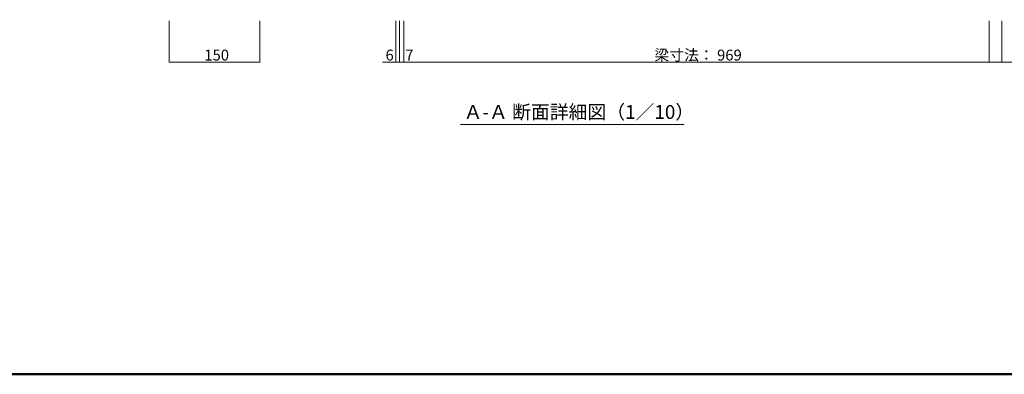
# Model space of a CAD drawing. Extents: x 3122 to 11161, y -10417 to -4877.
# Drawn here: x 6053 to 9312, y -10417 to -9243 of the extents above; entities that cross this region are included whole.
import ezdxf

# ---------------------------------------------------------------- set-up
doc = ezdxf.new("R2010")
doc.units = 0
doc.header["$LTSCALE"] = 10
doc.header["$MEASUREMENT"] = 0
for name, color, linetype in [('1-7', 7, 'CONTINUOUS'), ('2-7', 7, 'CONTINUOUS'), ('2-8', 7, 'CONTINUOUS'), ('8図面枠', 190, 'CONTINUOUS')]:
    doc.layers.add(name, color=color, linetype=linetype)
doc.styles.add('ＭＳ ゴシック', font='txt', dxfattribs={"height": 1})

msp = doc.modelspace()

# ---------------------------------------------------------------- linework, layer by layer
at = {"layer": '2-7', "color": 3, "linetype": 'Continuous', "lineweight": 0}
for p, q in [((6548.3, -9383.5), (6548.3, -9246.6)), ((6848.3, -9383.5), (6848.3, -9246.6)), ((7298.3, -9383.5), (7298.3, -9246.6)), ((7310.3, -9383.5), (7310.3, -9246.6)), ((7324.3, -9383.5), (7324.3, -9246.6)), ((9262.3, -9383.5), (9262.3, -9246.6)), ((9262.3, -9383.5), (9262.3, -9246.6)), ((9304.3, -9383.5), (9304.3, -9246.6)), ((6848.3, -9383.5), (6548.3, -9383.5)), ((7298.3, -9383.5), (7254.3, -9383.5)), ((7298.3, -9383.5), (7310.3, -9383.5)), ((7310.3, -9383.5), (7324.3, -9383.5)), ((7324.3, -9383.5), (9262.3, -9383.5)), ((9262.3, -9383.5), (9304.3, -9383.5)), ((9304.3, -9383.5), (9363.2, -9383.5))]:
    msp.add_line(p, q, dxfattribs=at)
at = {"layer": '2-7', "color": 7, "linetype": 'Continuous', "lineweight": 0, "const_width": 1.6}
for points in [[(6549.1, -9383.5, 0.414214), (6548.3, -9382.7, 0.414214), (6547.5, -9383.5, 0.414214), (6548.3, -9384.3, 0.414214)], [(6849.1, -9383.5, 0.414214), (6848.3, -9382.7, 0.414214), (6847.5, -9383.5, 0.414214), (6848.3, -9384.3, 0.414214)], [(7299.1, -9383.5, 0.414214), (7298.3, -9382.7, 0.414214), (7297.5, -9383.5, 0.414214), (7298.3, -9384.3, 0.414214)], [(7311.1, -9383.5, 0.414214), (7310.3, -9382.7, 0.414214), (7309.5, -9383.5, 0.414214), (7310.3, -9384.3, 0.414214)], [(7325.1, -9383.5, 0.414214), (7324.3, -9382.7, 0.414214), (7323.5, -9383.5, 0.414214), (7324.3, -9384.3, 0.414214)], [(9263.1, -9383.5, 0.414214), (9262.3, -9382.7, 0.414214), (9261.5, -9383.5, 0.414214), (9262.3, -9384.3, 0.414214)], [(9263.1, -9383.5, 0.414214), (9262.3, -9382.7, 0.414214), (9261.5, -9383.5, 0.414214), (9262.3, -9384.3, 0.414214)], [(9305.1, -9383.5, 0.414214), (9304.3, -9382.7, 0.414214), (9303.5, -9383.5, 0.414214), (9304.3, -9384.3, 0.414214)]]:
    msp.add_lwpolyline(points, format="xyb", close=True, dxfattribs=at)
at = {"layer": '2-8', "color": 7, "linetype": 'Continuous', "lineweight": 0}
msp.add_line((7512.4, -9590), (8252.8, -9590), dxfattribs=at)
at = {"layer": '8図面枠', "linetype": 'Continuous', "lineweight": 50}
msp.add_lwpolyline([(3122.1, -10416.8), (11122.1, -10416.8), (11122.1, -4876.8), (3122.1, -4876.8)], close=True, dxfattribs=at)

# ---------------------------------------------------------------- texts
at = {"layer": '1-7', "color": 4, "linetype": 'Continuous', "lineweight": 0, "style": 'ＭＳ ゴシック'}
for s, p in [('150', (6664.3, -9378.2)), ('6', (7264.1, -9378.2)), ('7', (7329.4, -9378.2)), ('梁寸法： 969', (8153.9, -9378.2))]:
    msp.add_text(s, height=36, dxfattribs=at).set_placement(p)
at = {"layer": '2-8', "color": 4, "linetype": 'Continuous', "lineweight": 0, "style": 'ＭＳ ゴシック'}
msp.add_text('Ａ-Ａ 断面詳細図（1／10）', height=45.72, dxfattribs=at).set_placement((7522.4, -9571.5))

doc.saveas('drawing.dxf')
